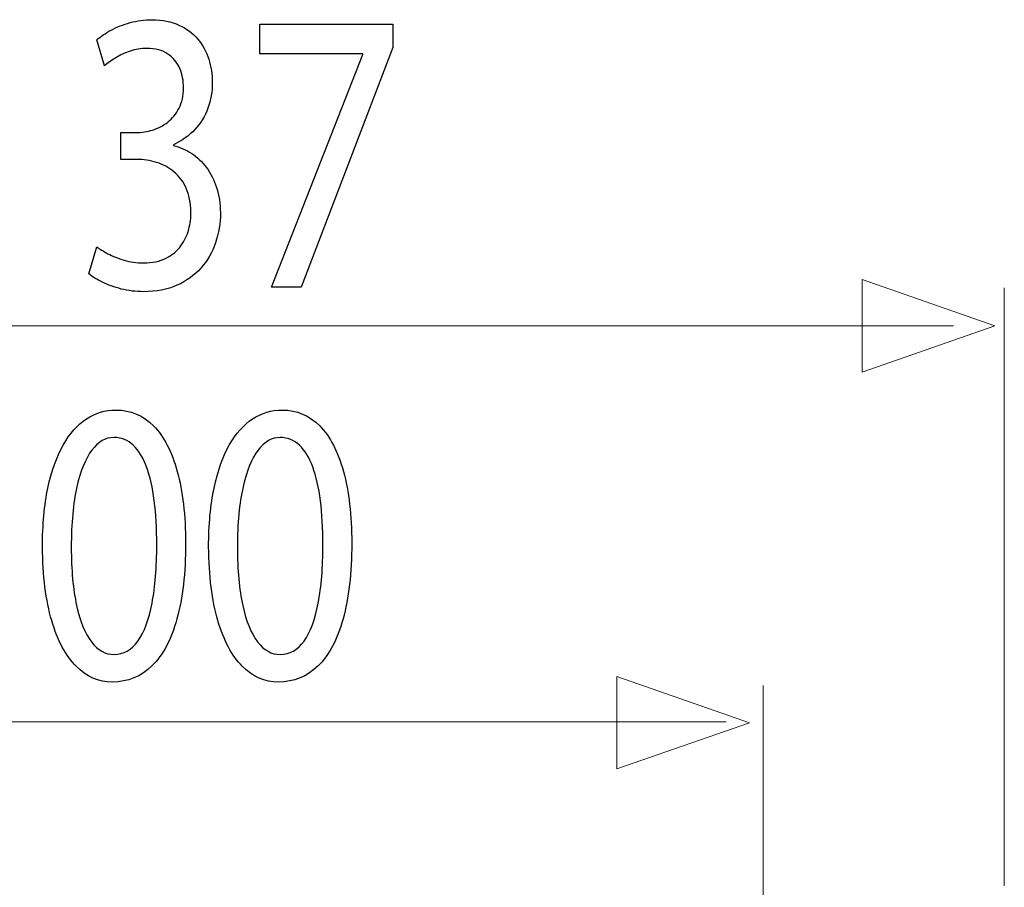
# Model space of a CAD drawing. Units: millimetres. Extents: x -51 to 51, y -23 to 23.
# Drawn here: x 41 to 50, y 14 to 23 of the extents above; entities that cross this region are included whole.
import ezdxf

# ---------------------------------------------------------------- set-up
doc = ezdxf.new("R2010")
doc.units = ezdxf.units.MM
doc.header["$MEASUREMENT"] = 0
doc.layers.add('Standard layer', color=7, linetype='Continuous')

msp = doc.modelspace()

# ---------------------------------------------------------------- linework, layer by layer
at = {"layer": 'Standard layer', "color": 250}
for points, knots in [([(41.2146, 20.2715), (41.2482, 20.2437), (41.2917, 20.2171), (41.3445, 20.1913), (41.3445, 20.1913), (41.3973, 20.1655), (41.4573, 20.1441), (41.5245, 20.1265), (41.5245, 20.1265), (41.5917, 20.1097), (41.6631, 20.1014), (41.7392, 20.1007), (41.7392, 20.1007), (41.8597, 20.1014), (41.9659, 20.1221), (42.0574, 20.1622), (42.0574, 20.1622), (42.1489, 20.2022), (42.2256, 20.2578), (42.2877, 20.3278), (42.2877, 20.3278), (42.3497, 20.3975), (42.3963, 20.4784), (42.4279, 20.569), (42.4279, 20.569), (42.4588, 20.6595), (42.4749, 20.7559), (42.4749, 20.8574), (42.4749, 20.8574), (42.4739, 20.946), (42.4614, 21.0261), (42.4382, 21.0986), (42.4382, 21.0986), (42.4149, 21.1718), (42.3828, 21.2351), (42.3419, 21.2899), (42.3419, 21.2899), (42.301, 21.345), (42.2535, 21.3902), (42.1997, 21.4259), (42.1997, 21.4259), (42.1454, 21.4614), (42.0874, 21.4867), (42.0248, 21.5016), (42.0248, 21.5016), (42.0248, 21.5016), (42.0248, 21.5093), (42.0248, 21.5093), (42.0248, 21.5093), (42.1065, 21.5475), (42.1753, 21.5959), (42.2301, 21.6554), (42.2301, 21.6554), (42.2855, 21.715), (42.3274, 21.7835), (42.3554, 21.8597), (42.3554, 21.8597), (42.3834, 21.9361), (42.3973, 22.0182), (42.3973, 22.1068), (42.3973, 22.1068), (42.3973, 22.1845), (42.386, 22.2587), (42.3631, 22.3299), (42.3631, 22.3299), (42.3399, 22.4017), (42.3048, 22.4657), (42.2575, 22.5226), (42.2575, 22.5226), (42.2105, 22.5796), (42.1505, 22.6242), (42.0776, 22.6572), (42.0776, 22.6572), (42.0052, 22.6908), (41.9192, 22.7076), (41.82, 22.7082), (41.82, 22.7082), (41.7469, 22.7076), (41.6771, 22.698), (41.6099, 22.6798), (41.6099, 22.6798), (41.5426, 22.661), (41.4815, 22.6372), (41.4267, 22.6079), (41.4267, 22.6079), (41.3719, 22.5783), (41.3258, 22.5473), (41.2891, 22.5143), (41.2891, 22.5143), (41.2891, 22.5143), (41.3636, 22.2659), (41.3636, 22.2659), (41.3636, 22.2659), (41.3931, 22.2925), (41.4288, 22.3183), (41.4712, 22.3436), (41.4712, 22.3436), (41.5131, 22.3694), (41.5597, 22.39), (41.6103, 22.4069), (41.6103, 22.4069), (41.6606, 22.4237), (41.7128, 22.4322), (41.7672, 22.4327), (41.7672, 22.4327), (41.8509, 22.4322), (41.9187, 22.4141), (41.9705, 22.3791), (41.9705, 22.3791), (42.0227, 22.3441), (42.061, 22.2982), (42.0854, 22.2406), (42.0854, 22.2406), (42.1096, 22.1838), (42.1215, 22.121), (42.121, 22.0525), (42.121, 22.0525), (42.1205, 21.9781), (42.106, 21.9135), (42.0786, 21.8597), (42.0786, 21.8597), (42.0512, 21.8061), (42.0149, 21.7614), (41.9705, 21.7272), (41.9705, 21.7272), (41.926, 21.6922), (41.8773, 21.6671), (41.8251, 21.6502), (41.8251, 21.6502), (41.7729, 21.6341), (41.7217, 21.6257), (41.6709, 21.6257), (41.6709, 21.6257), (41.6709, 21.6257), (41.5188, 21.6257), (41.5188, 21.6257), (41.5188, 21.6257), (41.5188, 21.6257), (41.5188, 21.3696), (41.5188, 21.3696), (41.5188, 21.3696), (41.5188, 21.3696), (41.6709, 21.3696), (41.6709, 21.3696), (41.6709, 21.3696), (41.7376, 21.3696), (41.8019, 21.3599), (41.8634, 21.3405), (41.8634, 21.3405), (41.925, 21.3211), (41.9804, 21.2907), (42.0294, 21.2499), (42.0294, 21.2499), (42.0786, 21.2092), (42.1179, 21.1569), (42.1469, 21.0928), (42.1469, 21.0928), (42.1759, 21.0294), (42.1908, 20.9531), (42.1924, 20.8651), (42.1924, 20.8651), (42.1934, 20.8107), (42.1867, 20.7551), (42.1712, 20.699), (42.1712, 20.699), (42.1563, 20.642), (42.1309, 20.5891), (42.0957, 20.5405), (42.0957, 20.5405), (42.0606, 20.492), (42.0134, 20.4526), (41.9544, 20.4228), (41.9544, 20.4228), (41.8954, 20.3923), (41.823, 20.3769), (41.7362, 20.3762), (41.7362, 20.3762), (41.6715, 20.3769), (41.6099, 20.3859), (41.5519, 20.4034), (41.5519, 20.4034), (41.494, 20.4208), (41.4422, 20.4415), (41.3967, 20.4655), (41.3967, 20.4655), (41.3512, 20.4894), (41.3155, 20.5114), (41.2891, 20.5315), (41.2891, 20.5315), (41.2891, 20.5315), (41.2146, 20.2715), (41.2146, 20.2715)], [0, 0, 0, 0, 0.020408, 0.020408, 0.020408, 0.020408, 0.040816, 0.040816, 0.040816, 0.040816, 0.061224, 0.061224, 0.061224, 0.061224, 0.081633, 0.081633, 0.081633, 0.081633, 0.102041, 0.102041, 0.102041, 0.102041, 0.122449, 0.122449, 0.122449, 0.122449, 0.142857, 0.142857, 0.142857, 0.142857, 0.163265, 0.163265, 0.163265, 0.163265, 0.183673, 0.183673, 0.183673, 0.183673, 0.204082, 0.204082, 0.204082, 0.204082, 0.22449, 0.22449, 0.22449, 0.22449, 0.244898, 0.244898, 0.244898, 0.244898, 0.265306, 0.265306, 0.265306, 0.265306, 0.285714, 0.285714, 0.285714, 0.285714, 0.306122, 0.306122, 0.306122, 0.306122, 0.326531, 0.326531, 0.326531, 0.326531, 0.346939, 0.346939, 0.346939, 0.346939, 0.367347, 0.367347, 0.367347, 0.367347, 0.387755, 0.387755, 0.387755, 0.387755, 0.408163, 0.408163, 0.408163, 0.408163, 0.428571, 0.428571, 0.428571, 0.428571, 0.44898, 0.44898, 0.44898, 0.44898, 0.469388, 0.469388, 0.469388, 0.469388, 0.489796, 0.489796, 0.489796, 0.489796, 0.510204, 0.510204, 0.510204, 0.510204, 0.530612, 0.530612, 0.530612, 0.530612, 0.55102, 0.55102, 0.55102, 0.55102, 0.571429, 0.571429, 0.571429, 0.571429, 0.591837, 0.591837, 0.591837, 0.591837, 0.612245, 0.612245, 0.612245, 0.612245, 0.632653, 0.632653, 0.632653, 0.632653, 0.653061, 0.653061, 0.653061, 0.653061, 0.673469, 0.673469, 0.673469, 0.673469, 0.693878, 0.693878, 0.693878, 0.693878, 0.714286, 0.714286, 0.714286, 0.714286, 0.734694, 0.734694, 0.734694, 0.734694, 0.755102, 0.755102, 0.755102, 0.755102, 0.77551, 0.77551, 0.77551, 0.77551, 0.795918, 0.795918, 0.795918, 0.795918, 0.816327, 0.816327, 0.816327, 0.816327, 0.836735, 0.836735, 0.836735, 0.836735, 0.857143, 0.857143, 0.857143, 0.857143, 0.877551, 0.877551, 0.877551, 0.877551, 0.897959, 0.897959, 0.897959, 0.897959, 0.918367, 0.918367, 0.918367, 0.918367, 0.938776, 0.938776, 0.938776, 0.938776, 0.959184, 0.959184, 0.959184, 0.959184, 1, 1, 1, 1]), ([(42.8535, 22.6655), (42.8535, 22.6655), (42.8535, 22.3823), (42.8535, 22.3823), (42.8535, 22.3823), (42.8535, 22.3823), (43.8406, 22.3823), (43.8406, 22.3823), (43.8406, 22.3823), (43.8406, 22.3823), (43.8406, 22.3746), (43.8406, 22.3746), (43.8406, 22.3746), (43.8406, 22.3746), (42.9653, 20.1434), (42.9653, 20.1434), (42.9653, 20.1434), (42.9653, 20.1434), (43.2478, 20.1434), (43.2478, 20.1434), (43.2478, 20.1434), (43.2478, 20.1434), (44.1263, 22.4406), (44.1263, 22.4406), (44.1263, 22.4406), (44.1263, 22.4406), (44.1263, 22.6655), (44.1263, 22.6655), (44.1263, 22.6655), (44.1263, 22.6655), (42.8535, 22.6655), (42.8535, 22.6655)], [0, 0, 0, 0, 0.111111, 0.111111, 0.111111, 0.111111, 0.222222, 0.222222, 0.222222, 0.222222, 0.333333, 0.333333, 0.333333, 0.333333, 0.444444, 0.444444, 0.444444, 0.444444, 0.555556, 0.555556, 0.555556, 0.555556, 0.666667, 0.666667, 0.666667, 0.666667, 0.777778, 0.777778, 0.777778, 0.777778, 1, 1, 1, 1]), ([(41.4736, 18.967), (41.3707, 18.967), (41.2765, 18.9386), (41.1907, 18.8816), (41.1907, 18.8816), (41.1047, 18.8248), (41.0308, 18.7414), (40.9677, 18.6302), (40.9677, 18.6302), (40.9046, 18.5188), (40.8559, 18.3818), (40.8212, 18.2188), (40.8212, 18.2188), (40.7871, 18.0559), (40.7696, 17.8683), (40.769, 17.6554), (40.769, 17.6554), (40.7721, 17.3767), (40.8016, 17.1414), (40.8579, 16.9487), (40.8579, 16.9487), (40.9143, 16.7559), (40.9925, 16.6099), (41.0918, 16.5102), (41.0918, 16.5102), (41.1911, 16.4106), (41.307, 16.3602), (41.4394, 16.3595), (41.4394, 16.3595), (41.5879, 16.3602), (41.7142, 16.4119), (41.8186, 16.5141), (41.8186, 16.5141), (41.9232, 16.6163), (42.0029, 16.7663), (42.0577, 16.9643), (42.0577, 16.9643), (42.113, 17.1621), (42.1405, 17.404), (42.141, 17.6904), (42.141, 17.6904), (42.1405, 17.9589), (42.1141, 18.1885), (42.0618, 18.3786), (42.0618, 18.3786), (42.0096, 18.5687), (41.9336, 18.7141), (41.8343, 18.8144), (41.8343, 18.8144), (41.7349, 18.9153), (41.6149, 18.9664), (41.4736, 18.967)], [0, 0, 0, 0, 0.071429, 0.071429, 0.071429, 0.071429, 0.142857, 0.142857, 0.142857, 0.142857, 0.214286, 0.214286, 0.214286, 0.214286, 0.285714, 0.285714, 0.285714, 0.285714, 0.357143, 0.357143, 0.357143, 0.357143, 0.428571, 0.428571, 0.428571, 0.428571, 0.5, 0.5, 0.5, 0.5, 0.571429, 0.571429, 0.571429, 0.571429, 0.642857, 0.642857, 0.642857, 0.642857, 0.714286, 0.714286, 0.714286, 0.714286, 0.785714, 0.785714, 0.785714, 0.785714, 0.857143, 0.857143, 0.857143, 0.857143, 1, 1, 1, 1]), ([(43.066, 18.967), (42.9631, 18.967), (42.8689, 18.9386), (42.7831, 18.8816), (42.7831, 18.8816), (42.6971, 18.8248), (42.6232, 18.7414), (42.5601, 18.6302), (42.5601, 18.6302), (42.497, 18.5188), (42.4483, 18.3818), (42.4136, 18.2188), (42.4136, 18.2188), (42.3795, 18.0559), (42.362, 17.8683), (42.3614, 17.6554), (42.3614, 17.6554), (42.3646, 17.3767), (42.394, 17.1414), (42.4504, 16.9487), (42.4504, 16.9487), (42.5067, 16.7559), (42.5849, 16.6099), (42.6842, 16.5102), (42.6842, 16.5102), (42.7835, 16.4106), (42.8994, 16.3602), (43.0319, 16.3595), (43.0319, 16.3595), (43.1804, 16.3602), (43.3066, 16.4119), (43.4111, 16.5141), (43.4111, 16.5141), (43.5157, 16.6163), (43.5953, 16.7663), (43.6501, 16.9643), (43.6501, 16.9643), (43.7055, 17.1621), (43.7329, 17.404), (43.7334, 17.6904), (43.7334, 17.6904), (43.7329, 17.9589), (43.7065, 18.1885), (43.6542, 18.3786), (43.6542, 18.3786), (43.602, 18.5687), (43.526, 18.7141), (43.4267, 18.8144), (43.4267, 18.8144), (43.3273, 18.9153), (43.2073, 18.9664), (43.066, 18.967)], [0, 0, 0, 0, 0.071429, 0.071429, 0.071429, 0.071429, 0.142857, 0.142857, 0.142857, 0.142857, 0.214286, 0.214286, 0.214286, 0.214286, 0.285714, 0.285714, 0.285714, 0.285714, 0.357143, 0.357143, 0.357143, 0.357143, 0.428571, 0.428571, 0.428571, 0.428571, 0.5, 0.5, 0.5, 0.5, 0.571429, 0.571429, 0.571429, 0.571429, 0.642857, 0.642857, 0.642857, 0.642857, 0.714286, 0.714286, 0.714286, 0.714286, 0.785714, 0.785714, 0.785714, 0.785714, 0.857143, 0.857143, 0.857143, 0.857143, 1, 1, 1, 1]), ([(41.4549, 18.7032), (41.5264, 18.7026), (41.5879, 18.6786), (41.6397, 18.6302), (41.6397, 18.6302), (41.6914, 18.5816), (41.7338, 18.5123), (41.767, 18.422), (41.767, 18.422), (41.8001, 18.3319), (41.825, 18.2232), (41.841, 18.0979), (41.841, 18.0979), (41.8569, 17.9718), (41.8647, 17.8308), (41.8647, 17.675), (41.8647, 17.675), (41.8647, 17.4589), (41.8498, 17.2727), (41.8198, 17.1162), (41.8198, 17.1162), (41.7902, 16.9591), (41.7448, 16.838), (41.6842, 16.7526), (41.6842, 16.7526), (41.6237, 16.6673), (41.547, 16.6246), (41.4549, 16.6233), (41.4549, 16.6233), (41.3717, 16.624), (41.2998, 16.664), (41.2383, 16.7444), (41.2383, 16.7444), (41.1772, 16.8246), (41.1301, 16.9409), (41.0964, 17.0936), (41.0964, 17.0936), (41.0628, 17.2467), (41.0457, 17.4323), (41.0452, 17.6517), (41.0452, 17.6517), (41.0457, 17.8812), (41.0638, 18.0733), (41.0991, 18.2299), (41.0991, 18.2299), (41.1343, 18.3857), (41.1823, 18.5034), (41.2439, 18.5835), (41.2439, 18.5835), (41.3054, 18.6632), (41.3759, 18.7032), (41.4549, 18.7032)], [0, 0, 0, 0, 0.071429, 0.071429, 0.071429, 0.071429, 0.142857, 0.142857, 0.142857, 0.142857, 0.214286, 0.214286, 0.214286, 0.214286, 0.285714, 0.285714, 0.285714, 0.285714, 0.357143, 0.357143, 0.357143, 0.357143, 0.428571, 0.428571, 0.428571, 0.428571, 0.5, 0.5, 0.5, 0.5, 0.571429, 0.571429, 0.571429, 0.571429, 0.642857, 0.642857, 0.642857, 0.642857, 0.714286, 0.714286, 0.714286, 0.714286, 0.785714, 0.785714, 0.785714, 0.785714, 0.857143, 0.857143, 0.857143, 0.857143, 1, 1, 1, 1]), ([(43.0474, 18.7032), (43.1188, 18.7026), (43.1804, 18.6786), (43.2321, 18.6302), (43.2321, 18.6302), (43.2838, 18.5816), (43.3263, 18.5123), (43.3594, 18.422), (43.3594, 18.422), (43.3925, 18.3319), (43.4174, 18.2232), (43.4334, 18.0979), (43.4334, 18.0979), (43.4494, 17.9718), (43.4571, 17.8308), (43.4571, 17.675), (43.4571, 17.675), (43.4571, 17.4589), (43.4422, 17.2727), (43.4122, 17.1162), (43.4122, 17.1162), (43.3826, 16.9591), (43.3372, 16.838), (43.2766, 16.7526), (43.2766, 16.7526), (43.2161, 16.6673), (43.1395, 16.6246), (43.0474, 16.6233), (43.0474, 16.6233), (42.9641, 16.624), (42.8923, 16.664), (42.8307, 16.7444), (42.8307, 16.7444), (42.7696, 16.8246), (42.7225, 16.9409), (42.6888, 17.0936), (42.6888, 17.0936), (42.6552, 17.2467), (42.6382, 17.4323), (42.6376, 17.6517), (42.6376, 17.6517), (42.6382, 17.8812), (42.6562, 18.0733), (42.6915, 18.2299), (42.6915, 18.2299), (42.7267, 18.3857), (42.7748, 18.5034), (42.8363, 18.5835), (42.8363, 18.5835), (42.8979, 18.6632), (42.9683, 18.7032), (43.0474, 18.7032)], [0, 0, 0, 0, 0.071429, 0.071429, 0.071429, 0.071429, 0.142857, 0.142857, 0.142857, 0.142857, 0.214286, 0.214286, 0.214286, 0.214286, 0.285714, 0.285714, 0.285714, 0.285714, 0.357143, 0.357143, 0.357143, 0.357143, 0.428571, 0.428571, 0.428571, 0.428571, 0.5, 0.5, 0.5, 0.5, 0.571429, 0.571429, 0.571429, 0.571429, 0.642857, 0.642857, 0.642857, 0.642857, 0.714286, 0.714286, 0.714286, 0.714286, 0.785714, 0.785714, 0.785714, 0.785714, 0.857143, 0.857143, 0.857143, 0.857143, 1, 1, 1, 1])]:
    msp.add_open_spline(points, degree=3, knots=knots, dxfattribs=at)
at = {"layer": 'Standard layer', "color": 250, "lineweight": 9}
for points in [[(48.6258, 19.331), (48.6258, 19.331), (48.6258, 19.331), (48.6258, 19.331), (48.6258, 19.331), (48.6258, 19.331), (48.6258, 19.331), (48.6258, 19.331), (48.6258, 19.331), (48.6258, 19.331), (49.8986, 19.7744), (49.8986, 19.7744), (49.8986, 19.7744), (49.8986, 19.7744), (48.6258, 20.2178), (48.6258, 20.2178), (48.6258, 20.2178), (48.6258, 20.2178), (48.6258, 20.2178), (48.6258, 20.2178), (48.6258, 20.2178), (48.6258, 20.2178), (48.6258, 20.2178), (48.6258, 20.2178), (48.6258, 20.2178), (48.6258, 20.2178), (48.6258, 19.331), (48.6258, 19.331)], [(46.2738, 15.5264), (46.2738, 15.5264), (46.2738, 15.5264), (46.2738, 15.5264), (46.2738, 15.5264), (46.2738, 15.5264), (46.2738, 15.5264), (46.2738, 15.5264), (46.2738, 15.5264), (46.2738, 15.5264), (47.5466, 15.9698), (47.5466, 15.9698), (47.5466, 15.9698), (47.5466, 15.9698), (46.2738, 16.4132), (46.2738, 16.4132), (46.2738, 16.4132), (46.2738, 16.4132), (46.2738, 16.4132), (46.2738, 16.4132), (46.2738, 16.4132), (46.2738, 16.4132), (46.2738, 16.4132), (46.2738, 16.4132), (46.2738, 16.4132), (46.2738, 16.4132), (46.2738, 15.5264), (46.2738, 15.5264)]]:
    msp.add_open_spline(points, degree=3, knots=[0, 0, 0, 0, 0.125, 0.125, 0.125, 0.125, 0.25, 0.25, 0.25, 0.25, 0.375, 0.375, 0.375, 0.375, 0.5, 0.5, 0.5, 0.5, 0.625, 0.625, 0.625, 0.625, 0.75, 0.75, 0.75, 0.75, 1, 1, 1, 1], dxfattribs=at)
for points in [[(49.988, 14.4074), (49.988, 14.4074), (49.988, 20.1376), (49.988, 20.1376)], [(49.5018, 19.7751), (49.5018, 19.7751), (34.7903, 19.7751), (34.7903, 19.7751)], [(47.6761, 12.2575), (47.6761, 12.2575), (47.6761, 16.3266), (47.6761, 16.3266)], [(47.3213, 15.9788), (47.3213, 15.9788), (36.4148, 15.9788), (36.4148, 15.9788)]]:
    msp.add_open_spline(points, degree=3, dxfattribs=at)

doc.saveas('drawing.dxf')
